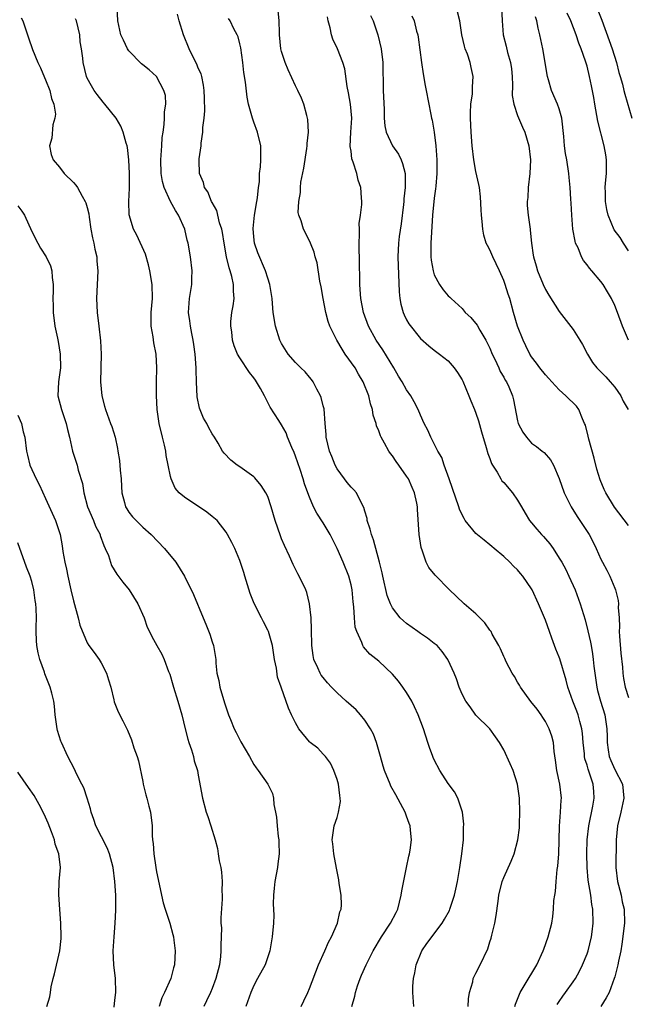
# Model space of a CAD drawing. Units: inches. Extents: x 2529000 to 2532000, y 1554000 to 1557000.
# Drawn here: x 2529515 to 2529603, y 1555129 to 1555271 of the extents above; entities that cross this region are included whole.
import ezdxf

# ---------------------------------------------------------------- set-up
doc = ezdxf.new("R2010")
doc.units = ezdxf.units.IN
doc.header["$MEASUREMENT"] = 0
doc.layers.add('LD25291554_2ft', color=75, linetype='Continuous')

msp = doc.modelspace()

# ---------------------------------------------------------------- linework, layer by layer
at = {"layer": 'LD25291554_2ft'}
for points, elevation in [([(2529563.12, 1555129), (2529563.55, 1555130.45), (2529563.66, 1555131), (2529563.95, 1555131.95), (2529564.3, 1555133), (2529564.52, 1555133.48), (2529565.18, 1555135), (2529566.21, 1555137), (2529567.39, 1555139), (2529568.7, 1555141), (2529569.49, 1555142.51), (2529569.73, 1555143), (2529570, 1555144), (2529570.25, 1555145), (2529570.33, 1555145.67), (2529571, 1555149), (2529571.35, 1555150.65), (2529571.45, 1555151), (2529571.53, 1555151.53), (2529571.72, 1555153), (2529571.59, 1555154.41), (2529571.52, 1555155), (2529571.37, 1555155.37), (2529571, 1555156.42), (2529570.83, 1555156.83), (2529570.79, 1555157), (2529569.47, 1555159.47), (2529568.75, 1555160.75), (2529568.62, 1555161), (2529567.82, 1555163), (2529567.62, 1555163.62), (2529567.25, 1555165), (2529566.68, 1555167), (2529566.22, 1555168.22), (2529565.82, 1555169), (2529565, 1555170.22), (2529564.39, 1555171), (2529563.72, 1555171.72), (2529563, 1555172.35), (2529562.31, 1555173), (2529561, 1555174.18), (2529560.21, 1555175), (2529559.63, 1555175.63), (2529559, 1555176.37), (2529558.72, 1555176.72), (2529558.55, 1555177), (2529558.21, 1555177.79), (2529557.65, 1555179), (2529557.56, 1555179.56), (2529557.36, 1555181), (2529557.31, 1555183.31), (2529557.24, 1555185), (2529557.04, 1555187), (2529556.65, 1555188.65), (2529556.51, 1555189), (2529555.54, 1555191), (2529555.34, 1555191.34), (2529554.65, 1555192.65), (2529554.13, 1555193.87), (2529553.41, 1555195.41), (2529553, 1555196.38), (2529552.82, 1555196.82), (2529552.09, 1555199), (2529551.51, 1555201), (2529551, 1555202.48), (2529550.74, 1555203), (2529550.08, 1555204.08), (2529549.16, 1555205.16), (2529549, 1555205.33), (2529547, 1555206.76), (2529546.62, 1555207), (2529545.71, 1555207.71), (2529544.72, 1555208.72), (2529544.51, 1555209), (2529543.86, 1555210.14), (2529543.35, 1555211), (2529543, 1555211.52), (2529542.47, 1555212.47), (2529542.23, 1555213), (2529541.76, 1555213.76), (2529541.19, 1555215.19), (2529540.85, 1555216.85), (2529540.75, 1555219), (2529540.71, 1555220.71), (2529540.71, 1555221), (2529540.57, 1555223), (2529540.37, 1555224.37), (2529540.27, 1555225), (2529540.05, 1555225.95), (2529539.86, 1555227), (2529539.78, 1555227.78), (2529539.59, 1555229), (2529539.73, 1555231), (2529540.05, 1555233), (2529540.08, 1555233.92), (2529540.11, 1555235), (2529539.87, 1555237), (2529539.52, 1555239), (2529539.41, 1555239.41), (2529539.06, 1555241), (2529538.16, 1555243), (2529537.7, 1555243.7), (2529537, 1555245), (2529536.06, 1555247), (2529535.85, 1555247.85), (2529535.66, 1555249), (2529535.61, 1555251), (2529535.67, 1555251.67), (2529535.73, 1555253), (2529535.81, 1555254.19), (2529535.92, 1555255), (2529536.09, 1555256.09), (2529536.14, 1555257), (2529536.11, 1555257.89), (2529536.3, 1555259), (2529536.26, 1555260.26), (2529536.05, 1555261), (2529535, 1555263.01), (2529533.94, 1555263.94), (2529533, 1555264.69), (2529532.84, 1555264.84), (2529531, 1555266.71), (2529530.82, 1555267), (2529530.24, 1555268.24), (2529529.86, 1555269), (2529529.42, 1555271), (2529529.3, 1555273)], 7036), ([(2529572.03, 1555129), (2529571.89, 1555131), (2529571.9, 1555131.9), (2529571.99, 1555133), (2529572.19, 1555133.81), (2529572.4, 1555135), (2529573.22, 1555137), (2529573.94, 1555138.06), (2529576.14, 1555141), (2529576.46, 1555141.54), (2529577.18, 1555142.82), (2529577.25, 1555143), (2529577.91, 1555145), (2529578.11, 1555145.89), (2529578.35, 1555147), (2529578.7, 1555149), (2529578.99, 1555151), (2529579.2, 1555153), (2529579.23, 1555154.77), (2529579.25, 1555155.25), (2529579.06, 1555157), (2529578.41, 1555159), (2529577.91, 1555159.91), (2529577, 1555161.13), (2529575.79, 1555163), (2529575, 1555164.51), (2529574.85, 1555164.85), (2529574.78, 1555165), (2529574.32, 1555166.32), (2529574.07, 1555167), (2529573.42, 1555169), (2529572.69, 1555171), (2529572.16, 1555172.16), (2529571.75, 1555173), (2529571, 1555174.25), (2529570.49, 1555175), (2529569.85, 1555175.85), (2529569, 1555176.86), (2529567, 1555178.72), (2529565.73, 1555179.73), (2529564.8, 1555180.8), (2529564.69, 1555181), (2529564.55, 1555181.45), (2529563.82, 1555183), (2529563.62, 1555183.62), (2529563.48, 1555185), (2529563.42, 1555186.58), (2529563.31, 1555187.31), (2529563.17, 1555189), (2529563, 1555189.74), (2529562.67, 1555191), (2529561.87, 1555193), (2529561, 1555195), (2529559.98, 1555197), (2529559, 1555198.68), (2529558.09, 1555200.09), (2529557.62, 1555201), (2529557, 1555202.37), (2529556.76, 1555203), (2529556.3, 1555204.3), (2529556.1, 1555205), (2529555.66, 1555206.34), (2529555, 1555208.28), (2529554.8, 1555208.8), (2529554.47, 1555209.53), (2529553.86, 1555211), (2529553.65, 1555211.65), (2529553, 1555212.79), (2529552.58, 1555213.42), (2529551.37, 1555215.37), (2529550.55, 1555217), (2529549.97, 1555218.03), (2529549.4, 1555219), (2529549.22, 1555219.22), (2529549, 1555219.56), (2529548.36, 1555220.36), (2529547, 1555222.44), (2529546.67, 1555223), (2529546.17, 1555224.17), (2529545.92, 1555225), (2529545.81, 1555226.19), (2529545.67, 1555227), (2529545.7, 1555227.7), (2529545.85, 1555229), (2529546.04, 1555229.96), (2529546.15, 1555231), (2529546.06, 1555232.06), (2529546.07, 1555233), (2529545.81, 1555234.19), (2529545.58, 1555235), (2529545.44, 1555235.44), (2529545.07, 1555237), (2529544.71, 1555239), (2529544.5, 1555240.5), (2529544.38, 1555241), (2529544.07, 1555241.93), (2529543.67, 1555243.68), (2529543, 1555244.83), (2529542.91, 1555245), (2529542.37, 1555246.37), (2529541.9, 1555247), (2529541.74, 1555247.74), (2529541.19, 1555249), (2529541.12, 1555250.88), (2529541.13, 1555251.13), (2529541.4, 1555253), (2529541.39, 1555253.39), (2529541.66, 1555255), (2529541.63, 1555255.63), (2529541.83, 1555257), (2529541.95, 1555258.05), (2529541.87, 1555259.87), (2529541.85, 1555261), (2529541.77, 1555261.77), (2529541.5, 1555263), (2529541.4, 1555263.4), (2529541, 1555264.21), (2529540.78, 1555264.78), (2529540.31, 1555265.69), (2529539.68, 1555267), (2529538.89, 1555269), (2529538.25, 1555271), (2529537.99, 1555271.99)], 7038), ([(2529586.59, 1555129), (2529586.69, 1555129.31), (2529587, 1555130.03), (2529587.25, 1555130.75), (2529587.37, 1555131), (2529587.97, 1555131.97), (2529589.78, 1555135), (2529590.69, 1555137), (2529590.76, 1555137.24), (2529591.41, 1555139), (2529591.91, 1555141), (2529592.07, 1555141.93), (2529592.18, 1555143), (2529592.24, 1555144.24), (2529592.35, 1555145), (2529592.45, 1555145.55), (2529592.54, 1555147), (2529592.71, 1555148.71), (2529592.79, 1555149.21), (2529592.94, 1555151), (2529593.02, 1555154.98), (2529593.2, 1555157), (2529593.29, 1555158.71), (2529593.33, 1555159), (2529593.1, 1555161), (2529592.67, 1555163), (2529592.48, 1555164.48), (2529592.27, 1555165.73), (2529592.15, 1555167), (2529591.93, 1555167.93), (2529591.57, 1555169), (2529591, 1555170.07), (2529590.64, 1555170.64), (2529590.41, 1555171), (2529589.82, 1555171.82), (2529588.92, 1555172.92), (2529587.43, 1555175), (2529587.29, 1555175.29), (2529587, 1555175.73), (2529586.55, 1555176.55), (2529586.23, 1555177), (2529585.36, 1555178.64), (2529585.14, 1555179.14), (2529585, 1555179.42), (2529584.53, 1555180.53), (2529584.28, 1555181), (2529583.35, 1555182.65), (2529583.17, 1555183), (2529583.1, 1555183.1), (2529583, 1555183.22), (2529582.27, 1555184.27), (2529581, 1555185.55), (2529579.31, 1555187), (2529578.13, 1555188.13), (2529577.21, 1555189), (2529575.12, 1555191.12), (2529574.22, 1555192.22), (2529573.83, 1555193), (2529573.27, 1555194.73), (2529573.16, 1555195), (2529573.13, 1555195.12), (2529572.84, 1555197), (2529572.6, 1555200.6), (2529572.59, 1555201), (2529572.5, 1555201.5), (2529572.17, 1555203), (2529571.79, 1555203.79), (2529571.26, 1555205), (2529571, 1555205.41), (2529569.9, 1555207), (2529569.52, 1555207.52), (2529569, 1555208.32), (2529568.69, 1555208.69), (2529568.47, 1555209), (2529567.83, 1555210.17), (2529567.33, 1555211), (2529567.23, 1555211.23), (2529567, 1555211.96), (2529566.67, 1555212.67), (2529566.61, 1555213), (2529566.2, 1555214.2), (2529566.11, 1555215), (2529565.81, 1555215.81), (2529565.55, 1555217), (2529564.75, 1555219), (2529564.09, 1555220.09), (2529563.58, 1555221), (2529562.18, 1555223), (2529561.71, 1555223.71), (2529560.95, 1555225), (2529559.95, 1555227), (2529559.7, 1555227.7), (2529559.36, 1555229), (2529558.99, 1555231), (2529558.7, 1555232.7), (2529558.49, 1555233.51), (2529558.14, 1555236.14), (2529557.86, 1555237), (2529557.68, 1555237.68), (2529557.16, 1555239), (2529557, 1555239.34), (2529556.14, 1555241), (2529555.82, 1555242.18), (2529555.5, 1555243), (2529555.39, 1555243.39), (2529555.47, 1555245), (2529555.73, 1555246.27), (2529555.71, 1555247), (2529555.78, 1555247.78), (2529556.2, 1555249.8), (2529556.64, 1555252.64), (2529556.69, 1555253), (2529556.68, 1555253.32), (2529556.86, 1555255), (2529556.8, 1555256.8), (2529556.75, 1555257), (2529556.63, 1555257.37), (2529556.22, 1555259), (2529555.88, 1555259.88), (2529555.35, 1555261), (2529555, 1555261.66), (2529553.94, 1555263.94), (2529553.5, 1555265), (2529553, 1555266.62), (2529552.9, 1555267), (2529552.71, 1555269), (2529552.69, 1555269.31), (2529552.67, 1555271), (2529552.53, 1555272.53)], 7042), ([(2529603, 1555198.28), (2529600.95, 1555200.95), (2529599.7, 1555203), (2529599.47, 1555203.47), (2529598.88, 1555204.88), (2529598.42, 1555206.42), (2529598.02, 1555208.02), (2529597.27, 1555210.73), (2529597.17, 1555211.17), (2529596.76, 1555212.76), (2529596.66, 1555213), (2529596.35, 1555213.65), (2529595.82, 1555215), (2529595.48, 1555215.48), (2529593.96, 1555217), (2529593, 1555217.83), (2529591.91, 1555219), (2529591.5, 1555219.5), (2529591, 1555220), (2529590.19, 1555221), (2529589.71, 1555221.71), (2529589, 1555222.6), (2529588.74, 1555223), (2529588.19, 1555224.19), (2529587.78, 1555225), (2529587, 1555227), (2529586.41, 1555229), (2529585.86, 1555231), (2529585.64, 1555231.64), (2529585.23, 1555233), (2529585, 1555233.6), (2529584.37, 1555235), (2529583.41, 1555237), (2529583, 1555238.02), (2529582.64, 1555238.64), (2529582.49, 1555239), (2529582.12, 1555240.12), (2529581.97, 1555241), (2529581.89, 1555242.11), (2529581.78, 1555243), (2529581.77, 1555243.77), (2529581.66, 1555245.66), (2529581.49, 1555247), (2529581.42, 1555247.42), (2529581, 1555249.29), (2529580.71, 1555251), (2529580.46, 1555253), (2529580.3, 1555255), (2529580.22, 1555257), (2529580.22, 1555257.78), (2529580.28, 1555259), (2529580.48, 1555260.48), (2529580.49, 1555261), (2529580.49, 1555261.51), (2529580.61, 1555263), (2529580.29, 1555264.29), (2529580.17, 1555265), (2529579.8, 1555266.2), (2529579.47, 1555267), (2529579.37, 1555267.37), (2529578.99, 1555269.01), (2529578.67, 1555271), (2529578.32, 1555272.32)], 7050), ([(2529584.66, 1555273), (2529584.77, 1555271), (2529584.93, 1555269), (2529585.36, 1555267.36), (2529585.56, 1555266.44), (2529585.97, 1555265), (2529586.1, 1555264.1), (2529586.21, 1555263), (2529586.26, 1555261.74), (2529586.23, 1555260.24), (2529586.45, 1555259), (2529587, 1555257.39), (2529587.7, 1555255.7), (2529588.02, 1555255), (2529588.6, 1555253), (2529588.84, 1555251), (2529588.76, 1555249), (2529588.53, 1555247), (2529588.46, 1555245.54), (2529588.4, 1555245), (2529588.39, 1555244.39), (2529588.5, 1555243), (2529588.79, 1555241), (2529588.83, 1555240.83), (2529589, 1555239), (2529589.25, 1555237.26), (2529589.28, 1555237), (2529589.69, 1555235.69), (2529589.87, 1555235), (2529590.69, 1555233), (2529591, 1555232.32), (2529591.49, 1555231.49), (2529593, 1555229.13), (2529595, 1555226.52), (2529595.97, 1555225), (2529596.36, 1555224.36), (2529597.06, 1555223), (2529597.8, 1555221.8), (2529598.41, 1555221), (2529599.7, 1555219.7), (2529600.33, 1555219), (2529601, 1555218.22), (2529601.85, 1555217), (2529602.2, 1555216.2), (2529602.92, 1555215)], 7052), ([(2529603, 1555237.86), (2529602.24, 1555239), (2529601.78, 1555239.78), (2529600.92, 1555240.92), (2529600.05, 1555243), (2529599.84, 1555243.84), (2529599.64, 1555245), (2529599.67, 1555246.33), (2529599.62, 1555247), (2529599.64, 1555247.64), (2529599.79, 1555249), (2529599.79, 1555251), (2529599.7, 1555251.7), (2529599.49, 1555253), (2529598.57, 1555256.57), (2529598.14, 1555259), (2529597.99, 1555259.99), (2529597.67, 1555261.67), (2529597.37, 1555263), (2529597, 1555264.48), (2529596.78, 1555265.22), (2529596.15, 1555267), (2529595.81, 1555267.81), (2529595.43, 1555269), (2529594.67, 1555271), (2529594.14, 1555272.14)], 7056), ([(2529598.54, 1555272.54), (2529599.14, 1555271.14), (2529600.21, 1555268.21), (2529600.61, 1555267), (2529601.23, 1555265), (2529601.59, 1555263.59), (2529601.78, 1555263), (2529602.12, 1555261.88), (2529602.32, 1555261), (2529602.43, 1555260.43), (2529603.46, 1555257)], 7058), ([(2529515.47, 1555271.47), (2529515.7, 1555271), (2529516.39, 1555269), (2529516.56, 1555268.56), (2529517.1, 1555266.9), (2529517.88, 1555265), (2529518.26, 1555264.26), (2529518.85, 1555262.85), (2529519, 1555262.54), (2529519.62, 1555261), (2529519.83, 1555259.83), (2529520.18, 1555259), (2529520.42, 1555257.58), (2529520.35, 1555257), (2529520.03, 1555256.03), (2529519.89, 1555254.11), (2529519.55, 1555253), (2529519.78, 1555251.78), (2529520.07, 1555251), (2529521, 1555249.91), (2529521.69, 1555249), (2529523, 1555247.74), (2529523.36, 1555247.36), (2529523.58, 1555247), (2529524.26, 1555245.74), (2529524.72, 1555245), (2529524.81, 1555244.81), (2529525, 1555244.11), (2529525.21, 1555243.21), (2529525.26, 1555242.74), (2529525.54, 1555241), (2529525.77, 1555239.77), (2529525.94, 1555239), (2529526.1, 1555238.1), (2529526.37, 1555237), (2529526.4, 1555236.4), (2529526.54, 1555235), (2529526.33, 1555231), (2529526.44, 1555229), (2529526.69, 1555227), (2529526.91, 1555224.91), (2529526.99, 1555222.99), (2529526.93, 1555219), (2529527.1, 1555217), (2529527.47, 1555215.47), (2529527.62, 1555215), (2529528.37, 1555213), (2529528.55, 1555212.55), (2529529.02, 1555211.02), (2529529.38, 1555209.37), (2529529.42, 1555209), (2529529.66, 1555207.66), (2529529.74, 1555206.26), (2529529.89, 1555205), (2529529.93, 1555203.93), (2529529.99, 1555203), (2529530.38, 1555201.62), (2529530.51, 1555201), (2529530.69, 1555200.69), (2529531, 1555200.23), (2529531.54, 1555199.54), (2529532.06, 1555199), (2529533, 1555198.07), (2529534.22, 1555197), (2529536.15, 1555195), (2529537.75, 1555193), (2529539.01, 1555191), (2529540.33, 1555188.33), (2529541.68, 1555185), (2529542.09, 1555184.09), (2529542.64, 1555182.64), (2529543, 1555181.51), (2529543.19, 1555181), (2529543.51, 1555179), (2529543.53, 1555178.47), (2529543.67, 1555177), (2529543.94, 1555175.94), (2529544.08, 1555175), (2529544.76, 1555172.76), (2529545.37, 1555171), (2529545.65, 1555170.35), (2529546.18, 1555169), (2529546.45, 1555168.45), (2529547.14, 1555167.14), (2529548.37, 1555165), (2529549, 1555163.87), (2529549.36, 1555163.36), (2529549.64, 1555163), (2529551, 1555161), (2529551.68, 1555159.68), (2529551.84, 1555159), (2529551.9, 1555158.1), (2529552.13, 1555157), (2529552.26, 1555156.26), (2529552.34, 1555155), (2529552.52, 1555153.48), (2529552.59, 1555153), (2529552.62, 1555152.62), (2529552.67, 1555151), (2529552.46, 1555149.54), (2529552.4, 1555149), (2529552.02, 1555147), (2529551.95, 1555146.05), (2529551.83, 1555145), (2529551.79, 1555143.79), (2529551.88, 1555142.12), (2529551.83, 1555141), (2529551.66, 1555139), (2529551.55, 1555138.45), (2529551.3, 1555137), (2529550.61, 1555135), (2529549.55, 1555133), (2529549, 1555132.02), (2529548.57, 1555131), (2529547.83, 1555129)], 7032), ([(2529555.81, 1555129), (2529556.21, 1555129.79), (2529556.76, 1555131), (2529557, 1555131.55), (2529558.31, 1555135), (2529559.22, 1555137), (2529559.75, 1555138.25), (2529560.19, 1555139), (2529561.07, 1555141), (2529561.4, 1555142.6), (2529561.58, 1555143), (2529561.64, 1555143.64), (2529561.59, 1555145), (2529561.3, 1555146.7), (2529561.24, 1555147.24), (2529560.91, 1555148.91), (2529560.55, 1555151), (2529560.4, 1555152.4), (2529560.3, 1555153), (2529560.57, 1555155), (2529561, 1555156.21), (2529561.22, 1555157), (2529561.49, 1555158.51), (2529561.46, 1555159), (2529561.38, 1555159.38), (2529561.2, 1555161), (2529561, 1555161.67), (2529560.51, 1555163), (2529560.05, 1555164.05), (2529559.31, 1555165), (2529559, 1555165.36), (2529558.2, 1555166.2), (2529557.13, 1555167), (2529557, 1555167.12), (2529555.46, 1555169), (2529555, 1555169.84), (2529554.43, 1555171), (2529553.99, 1555171.99), (2529552.95, 1555175), (2529552.42, 1555176.42), (2529552.27, 1555177.73), (2529552, 1555179), (2529551.68, 1555181), (2529551.1, 1555183), (2529551, 1555183.23), (2529550.41, 1555184.41), (2529550.09, 1555185), (2529549.06, 1555187.06), (2529548.48, 1555188.48), (2529547.69, 1555191), (2529547.54, 1555191.54), (2529547, 1555193.25), (2529546.24, 1555195), (2529545.85, 1555195.85), (2529545.2, 1555197), (2529545, 1555197.33), (2529543.71, 1555199), (2529543, 1555199.61), (2529542.22, 1555200.22), (2529539, 1555202.36), (2529538.26, 1555203), (2529537.66, 1555203.66), (2529537.08, 1555205), (2529537, 1555205.34), (2529536.68, 1555207), (2529536.38, 1555208.38), (2529536.33, 1555209), (2529536.15, 1555209.85), (2529535.85, 1555211), (2529535.37, 1555213), (2529535.08, 1555215), (2529534.97, 1555217.03), (2529534.98, 1555219), (2529535.02, 1555221), (2529534.93, 1555223), (2529534.6, 1555224.6), (2529534.51, 1555225.49), (2529534.23, 1555227), (2529534.21, 1555228.2), (2529534.22, 1555229), (2529534.38, 1555231), (2529534.36, 1555233), (2529534.04, 1555235), (2529533.84, 1555235.84), (2529533.38, 1555237.38), (2529532.13, 1555240.13), (2529531.66, 1555241), (2529531.05, 1555243.05), (2529530.99, 1555244.99), (2529531.08, 1555246.92), (2529531.07, 1555247.07), (2529531.09, 1555249), (2529531.01, 1555251.01), (2529530.79, 1555252.79), (2529530.73, 1555253), (2529530.59, 1555253.41), (2529530.18, 1555255), (2529529.83, 1555255.83), (2529529.15, 1555257), (2529527.53, 1555259), (2529527.28, 1555259.28), (2529526.41, 1555260.41), (2529526, 1555261), (2529525.63, 1555261.63), (2529525, 1555262.77), (2529524.89, 1555263), (2529524.39, 1555265), (2529524.36, 1555265.64), (2529524.18, 1555267), (2529524, 1555268), (2529523.94, 1555269), (2529523.45, 1555271), (2529523.33, 1555271.33)], 7034), ([(2529579.88, 1555129), (2529579.91, 1555130.09), (2529580.05, 1555131), (2529580.55, 1555132.55), (2529580.62, 1555133), (2529580.72, 1555133.28), (2529581, 1555133.79), (2529581.61, 1555135), (2529582.69, 1555137.31), (2529583, 1555138.32), (2529583.18, 1555138.82), (2529583.28, 1555139.28), (2529583.73, 1555141), (2529583.93, 1555142.07), (2529584.18, 1555144.18), (2529584.31, 1555145), (2529584.79, 1555147), (2529585, 1555147.59), (2529586.09, 1555149.91), (2529586.52, 1555151), (2529587.05, 1555153), (2529587.26, 1555154.74), (2529587.27, 1555155.27), (2529587.33, 1555157), (2529587.26, 1555159), (2529586.98, 1555161), (2529586.34, 1555163), (2529585.95, 1555163.95), (2529585, 1555165.97), (2529584.38, 1555167), (2529583.84, 1555167.84), (2529582.99, 1555168.99), (2529581, 1555170.95), (2529580.15, 1555172.15), (2529579.52, 1555173), (2529579, 1555173.98), (2529578.6, 1555175), (2529578.18, 1555176.18), (2529577.84, 1555177), (2529577, 1555178.88), (2529576.94, 1555179), (2529576.14, 1555180.14), (2529575.39, 1555181), (2529575, 1555181.31), (2529574.04, 1555182.04), (2529573, 1555182.72), (2529572.64, 1555183), (2529571, 1555184.16), (2529570.54, 1555184.54), (2529570.09, 1555185), (2529569, 1555186.42), (2529568.7, 1555187), (2529568.22, 1555188.22), (2529567.57, 1555191), (2529567.49, 1555191.49), (2529567.12, 1555193), (2529566.24, 1555196.24), (2529565.94, 1555197), (2529565.78, 1555197.78), (2529565.35, 1555199), (2529565.32, 1555199.32), (2529565, 1555200.35), (2529564.87, 1555200.87), (2529564.51, 1555201.49), (2529563.77, 1555203), (2529563.43, 1555203.43), (2529563, 1555203.82), (2529562.47, 1555204.47), (2529562.06, 1555205), (2529561, 1555206.47), (2529560.73, 1555207), (2529560.22, 1555208.22), (2529559.92, 1555209), (2529559.41, 1555211), (2529559.4, 1555211.4), (2529559.26, 1555213), (2529559.12, 1555215.12), (2529559, 1555215.53), (2529558.72, 1555216.72), (2529558.61, 1555217), (2529558.07, 1555217.93), (2529557.53, 1555219), (2529557.32, 1555219.33), (2529557, 1555219.67), (2529556.42, 1555220.42), (2529555.77, 1555221), (2529555, 1555221.76), (2529553.94, 1555223), (2529553, 1555224.51), (2529552.76, 1555225), (2529552.11, 1555227), (2529551.78, 1555229), (2529551.7, 1555230.3), (2529551.64, 1555231), (2529551.32, 1555233), (2529551, 1555233.96), (2529550.68, 1555235), (2529549.57, 1555237.57), (2529549.09, 1555239), (2529549, 1555239.91), (2529548.91, 1555241.09), (2529549.1, 1555243), (2529549.42, 1555245), (2529549.53, 1555245.53), (2529549.65, 1555247), (2529549.8, 1555247.8), (2529549.82, 1555249), (2529549.96, 1555249.96), (2529550.03, 1555251), (2529550.03, 1555253), (2529549.55, 1555255), (2529549, 1555256.42), (2529548.79, 1555257), (2529548.23, 1555259), (2529548.02, 1555260.02), (2529547.82, 1555262.18), (2529547.57, 1555263.57), (2529547.41, 1555265), (2529547.12, 1555267.12), (2529547, 1555267.7), (2529546.73, 1555268.73), (2529546.62, 1555269), (2529546.14, 1555269.86), (2529545.59, 1555271), (2529545.37, 1555271.37)], 7040), ([(2529592.72, 1555129.28), (2529593, 1555129.7), (2529593.51, 1555130.49), (2529593.9, 1555131), (2529595, 1555132.51), (2529595.33, 1555133), (2529595.92, 1555134.08), (2529596.36, 1555135), (2529597, 1555136.58), (2529597.15, 1555137), (2529597.66, 1555139), (2529597.75, 1555139.75), (2529597.9, 1555141), (2529597.84, 1555143), (2529597.7, 1555143.7), (2529597.55, 1555145), (2529597.19, 1555147.19), (2529597.02, 1555149), (2529596.99, 1555151), (2529597.04, 1555153), (2529597.25, 1555155), (2529597.83, 1555157.83), (2529598.05, 1555159), (2529597.96, 1555159.96), (2529597.9, 1555161), (2529597.38, 1555162.62), (2529597.16, 1555163.16), (2529597, 1555163.77), (2529596.69, 1555164.69), (2529596.65, 1555165), (2529596.62, 1555165.38), (2529596.43, 1555167), (2529596.33, 1555168.33), (2529596.26, 1555169), (2529595.97, 1555170.03), (2529595.74, 1555171), (2529595.54, 1555171.54), (2529594.94, 1555173), (2529594.22, 1555175), (2529594, 1555176), (2529593.09, 1555179.09), (2529593, 1555179.34), (2529592.49, 1555180.49), (2529591.94, 1555182.06), (2529591.58, 1555183), (2529591, 1555184.63), (2529590, 1555187), (2529589.09, 1555189), (2529589, 1555189.17), (2529587.74, 1555191), (2529587.4, 1555191.4), (2529587, 1555191.92), (2529586.43, 1555192.43), (2529585.89, 1555193), (2529585, 1555193.81), (2529583.62, 1555195), (2529583.27, 1555195.27), (2529583, 1555195.52), (2529582.18, 1555196.18), (2529581, 1555197.16), (2529579.47, 1555199), (2529579.28, 1555199.28), (2529579, 1555199.83), (2529578.64, 1555200.64), (2529578.54, 1555201), (2529577.64, 1555203.64), (2529577.12, 1555205), (2529576.4, 1555207), (2529576.07, 1555208.07), (2529575.53, 1555209), (2529575, 1555210.08), (2529574.5, 1555211), (2529574.05, 1555212.05), (2529573.55, 1555213), (2529573, 1555214.2), (2529572.69, 1555215), (2529572.12, 1555216.12), (2529571.62, 1555217), (2529571, 1555217.84), (2529570.35, 1555219), (2529569.83, 1555219.83), (2529569.16, 1555221), (2529567.59, 1555223.59), (2529566.61, 1555225), (2529565.5, 1555227), (2529564.81, 1555229), (2529564.42, 1555231), (2529564.32, 1555232.32), (2529564.27, 1555233), (2529564.29, 1555233.71), (2529564.2, 1555236.2), (2529564.2, 1555237), (2529564.17, 1555237.83), (2529564.16, 1555239), (2529564.24, 1555240.24), (2529564.2, 1555241), (2529564.19, 1555241.81), (2529564.39, 1555243), (2529564.56, 1555244.56), (2529564.55, 1555245), (2529564.5, 1555245.5), (2529564.4, 1555247), (2529564.04, 1555248.04), (2529563.82, 1555249), (2529563.33, 1555250.67), (2529563.14, 1555251.14), (2529563, 1555252.24), (2529562.89, 1555252.89), (2529562.98, 1555255), (2529563.1, 1555257), (2529562.94, 1555259), (2529562.64, 1555260.64), (2529562.44, 1555261.56), (2529562.09, 1555264.09), (2529561.83, 1555265), (2529561.06, 1555267), (2529560.37, 1555268.37), (2529560.17, 1555269), (2529559.98, 1555270.02), (2529559.7, 1555271), (2529559.61, 1555271.61)], 7044), ([(2529565.79, 1555271.79), (2529566.17, 1555271), (2529566.85, 1555269), (2529567.35, 1555267), (2529567.59, 1555265), (2529567.65, 1555261), (2529567.76, 1555258.24), (2529567.79, 1555257), (2529567.88, 1555255.88), (2529568.07, 1555255), (2529569, 1555253.01), (2529569.82, 1555251.82), (2529570.21, 1555251), (2529570.44, 1555250.44), (2529570.78, 1555249), (2529570.8, 1555248.8), (2529570.8, 1555247), (2529570.62, 1555245.38), (2529570.6, 1555245), (2529570.56, 1555244.56), (2529570.23, 1555241.77), (2529569.96, 1555239.96), (2529569.85, 1555239), (2529569.76, 1555237), (2529569.96, 1555231.97), (2529570.05, 1555231), (2529570.17, 1555230.17), (2529570.5, 1555229), (2529570.64, 1555228.64), (2529571, 1555227.92), (2529571.34, 1555227.34), (2529573, 1555225.24), (2529574.2, 1555224.2), (2529575, 1555223.55), (2529575.75, 1555223), (2529577, 1555222.01), (2529577.86, 1555221), (2529578.36, 1555220.35), (2529579, 1555219.3), (2529579.1, 1555219.1), (2529579.99, 1555217), (2529580.27, 1555216.27), (2529580.8, 1555215), (2529581, 1555214.47), (2529581.36, 1555213.36), (2529581.79, 1555211.79), (2529582.48, 1555209.52), (2529582.69, 1555208.69), (2529583, 1555207.93), (2529583.24, 1555207.24), (2529583.37, 1555207), (2529584.04, 1555205.96), (2529584.58, 1555205), (2529584.74, 1555204.74), (2529585, 1555204.48), (2529586.25, 1555203), (2529587, 1555201.94), (2529587.56, 1555201), (2529588.08, 1555200.08), (2529588.73, 1555199), (2529589, 1555198.66), (2529589.78, 1555197.78), (2529590.43, 1555197), (2529590.72, 1555196.72), (2529591, 1555196.37), (2529591.64, 1555195.64), (2529592.1, 1555195), (2529593, 1555193.61), (2529593.35, 1555193), (2529593.93, 1555191.93), (2529594.37, 1555191), (2529595.27, 1555189), (2529596.03, 1555187), (2529596.72, 1555184.72), (2529597.13, 1555183.13), (2529597.5, 1555181.5), (2529597.58, 1555181), (2529597.81, 1555179.81), (2529597.91, 1555179), (2529597.99, 1555178.01), (2529598.4, 1555175), (2529598.53, 1555174.53), (2529598.94, 1555173), (2529599.55, 1555171), (2529599.85, 1555169), (2529599.88, 1555167.88), (2529599.88, 1555167), (2529600.03, 1555165.97), (2529600.19, 1555165), (2529600.42, 1555164.42), (2529601, 1555163.13), (2529602.09, 1555161), (2529602.32, 1555159), (2529601.86, 1555157), (2529601.37, 1555155), (2529601.22, 1555153), (2529601.19, 1555151.19), (2529601.16, 1555150.84), (2529601.14, 1555149), (2529601.37, 1555147), (2529601.53, 1555146.47), (2529601.9, 1555145), (2529602.08, 1555144.08), (2529602.36, 1555143), (2529602.38, 1555141), (2529602.02, 1555137.98), (2529601.85, 1555137), (2529601.53, 1555135.53), (2529601.45, 1555135), (2529601, 1555133.26), (2529600.92, 1555133), (2529600.17, 1555131), (2529599.78, 1555130.22), (2529599, 1555129)], 7046), ([(2529571.74, 1555271.74), (2529572.08, 1555271), (2529572.45, 1555269.55), (2529572.61, 1555269), (2529572.67, 1555268.67), (2529573.14, 1555265), (2529573.38, 1555263.39), (2529573.69, 1555261.69), (2529573.84, 1555261), (2529574.5, 1555257.5), (2529574.6, 1555257), (2529574.69, 1555256.69), (2529574.97, 1555254.97), (2529575.21, 1555253), (2529575.36, 1555251), (2529575.36, 1555249), (2529575.21, 1555247.21), (2529575.19, 1555246.8), (2529575, 1555245.47), (2529574.75, 1555243), (2529574.58, 1555240.58), (2529574.5, 1555239), (2529574.49, 1555238.49), (2529574.51, 1555237), (2529574.54, 1555236.54), (2529574.82, 1555235), (2529575, 1555234.43), (2529575.76, 1555233), (2529576.26, 1555232.26), (2529577, 1555231.4), (2529577.22, 1555231.22), (2529577.42, 1555231), (2529579, 1555229.55), (2529579.47, 1555229), (2529580.27, 1555228.27), (2529581.16, 1555227.16), (2529581.56, 1555226.44), (2529582.44, 1555225), (2529583, 1555223.83), (2529583.36, 1555223), (2529583.73, 1555222.27), (2529584.31, 1555221), (2529584.51, 1555220.51), (2529585, 1555219.67), (2529585.22, 1555219.22), (2529585.39, 1555219), (2529585.73, 1555218.27), (2529586.26, 1555217), (2529586.42, 1555216.42), (2529587, 1555213.38), (2529587.1, 1555213), (2529587.76, 1555211.76), (2529588.26, 1555211), (2529589, 1555210.18), (2529589.7, 1555209.7), (2529590.55, 1555209), (2529590.81, 1555208.81), (2529591.74, 1555207.74), (2529592.15, 1555207), (2529593, 1555205.07), (2529593.71, 1555203), (2529594.71, 1555201), (2529595.6, 1555199.6), (2529595.97, 1555199), (2529597.29, 1555197), (2529597.9, 1555195.9), (2529598.33, 1555195), (2529599, 1555193.44), (2529599.22, 1555193), (2529599.86, 1555191.86), (2529600.27, 1555191), (2529601, 1555189.27), (2529601.1, 1555189), (2529601.47, 1555187.47), (2529601.52, 1555187), (2529601.51, 1555186.49), (2529601.62, 1555185), (2529601.68, 1555183.68), (2529601.63, 1555183), (2529601.66, 1555182.34), (2529601.89, 1555179.89), (2529602.1, 1555177.9), (2529602.15, 1555177), (2529602.26, 1555176.26), (2529602.51, 1555175), (2529603, 1555173.52)], 7048), ([(2529602.96, 1555225), (2529602.11, 1555227), (2529601.41, 1555229), (2529601, 1555230.02), (2529600.53, 1555231), (2529599.97, 1555231.97), (2529599.32, 1555233), (2529599, 1555233.44), (2529597.68, 1555235), (2529597.36, 1555235.36), (2529597, 1555235.84), (2529596.49, 1555236.49), (2529596.21, 1555237), (2529595.71, 1555238.29), (2529595.36, 1555239), (2529595.27, 1555239.27), (2529594.98, 1555240.98), (2529594.83, 1555243), (2529594.74, 1555244.74), (2529594.69, 1555245.31), (2529594.58, 1555247), (2529594.45, 1555248.45), (2529594.39, 1555249), (2529594.08, 1555251), (2529593.92, 1555251.92), (2529593.77, 1555253), (2529593.67, 1555254.33), (2529593.37, 1555257), (2529593, 1555258.32), (2529592.77, 1555259), (2529591.88, 1555261), (2529591.46, 1555262.54), (2529591.3, 1555263), (2529591.24, 1555263.24), (2529590.97, 1555265), (2529590.63, 1555267), (2529590.22, 1555269), (2529589.97, 1555269.97), (2529589.79, 1555271), (2529589.59, 1555271.59)], 7054), ([(2529515, 1555244.38), (2529515.6, 1555243.6), (2529515.96, 1555243), (2529517, 1555240.66), (2529517.86, 1555239), (2529518.27, 1555238.27), (2529519.07, 1555237), (2529519.69, 1555235.69), (2529519.92, 1555235), (2529519.96, 1555234.04), (2529520.1, 1555233), (2529520.09, 1555232.09), (2529520.04, 1555231), (2529520.07, 1555229.93), (2529520.08, 1555229), (2529520.35, 1555227), (2529520.71, 1555225.29), (2529520.83, 1555224.83), (2529521.12, 1555223), (2529521.16, 1555221), (2529520.88, 1555219), (2529520.77, 1555217), (2529521.27, 1555215), (2529521.95, 1555213), (2529522.15, 1555212.15), (2529522.44, 1555211), (2529522.87, 1555209), (2529523.4, 1555207.4), (2529523.53, 1555207), (2529523.71, 1555206.29), (2529524.34, 1555204.34), (2529524.52, 1555203), (2529525.05, 1555201), (2529525.92, 1555199), (2529526.21, 1555198.21), (2529526.85, 1555197), (2529526.87, 1555196.87), (2529527.39, 1555195.39), (2529527.6, 1555195), (2529528.04, 1555193.96), (2529528.33, 1555193), (2529528.51, 1555192.51), (2529529.28, 1555191.27), (2529530.12, 1555190.12), (2529531.03, 1555189), (2529532.28, 1555187), (2529533.22, 1555185), (2529533.64, 1555183.64), (2529533.98, 1555183), (2529534.29, 1555182.29), (2529535.02, 1555181), (2529535.75, 1555179.75), (2529536.1, 1555179), (2529536.73, 1555177.27), (2529536.89, 1555176.89), (2529537.35, 1555175.35), (2529537.44, 1555175), (2529538.07, 1555173), (2529538.62, 1555171), (2529539.1, 1555169), (2529539.49, 1555167.49), (2529539.65, 1555167), (2529540.04, 1555165.96), (2529540.31, 1555165), (2529540.4, 1555164.4), (2529540.89, 1555163), (2529541, 1555162.3), (2529541.59, 1555159), (2529542.15, 1555157), (2529542.35, 1555156.35), (2529542.82, 1555155), (2529543.43, 1555153), (2529543.75, 1555151.75), (2529543.88, 1555151), (2529544.03, 1555149.97), (2529544.23, 1555149), (2529544.34, 1555148.34), (2529544.45, 1555147), (2529544.41, 1555145.59), (2529544.45, 1555145), (2529544.45, 1555144.45), (2529544.24, 1555141.76), (2529544.27, 1555141), (2529544.32, 1555140.32), (2529544.25, 1555137.75), (2529544.26, 1555137), (2529544.19, 1555136.19), (2529544.04, 1555135), (2529543.55, 1555133), (2529543, 1555131.57), (2529542.76, 1555131), (2529542.2, 1555129.8), (2529541.8, 1555129)], 7030), ([(2529515, 1555214.2), (2529515.51, 1555213), (2529515.79, 1555211.79), (2529515.99, 1555211), (2529516.24, 1555209), (2529516.41, 1555208.41), (2529516.75, 1555207), (2529517.62, 1555205), (2529518.1, 1555204.1), (2529519, 1555202.19), (2529520.45, 1555199), (2529521, 1555197.28), (2529521.08, 1555197), (2529521.37, 1555195.37), (2529521.47, 1555194.53), (2529521.75, 1555193), (2529522, 1555192), (2529522.2, 1555191), (2529522.66, 1555189), (2529523, 1555187.43), (2529523.67, 1555185), (2529523.92, 1555183.92), (2529525, 1555181.4), (2529525.25, 1555181), (2529526.01, 1555180.01), (2529526.7, 1555179), (2529527, 1555178.5), (2529527.79, 1555177), (2529528.05, 1555176.05), (2529528.4, 1555175), (2529528.85, 1555173.15), (2529528.89, 1555172.89), (2529529.45, 1555171.45), (2529530.14, 1555170.14), (2529530.8, 1555168.8), (2529531.4, 1555167.4), (2529531.73, 1555166.27), (2529532.18, 1555165), (2529532.37, 1555164.37), (2529533, 1555161.4), (2529533.07, 1555161), (2529533.46, 1555159.46), (2529533.6, 1555159), (2529533.86, 1555157.86), (2529534.12, 1555157), (2529534.35, 1555155), (2529534.37, 1555153.63), (2529534.42, 1555153), (2529534.49, 1555152.49), (2529534.59, 1555151), (2529534.89, 1555149), (2529535, 1555148.37), (2529535.94, 1555143.94), (2529536.22, 1555143), (2529536.88, 1555141), (2529537.35, 1555139.35), (2529537.43, 1555139), (2529537.47, 1555138.53), (2529537.65, 1555137), (2529537.57, 1555135), (2529537.44, 1555134.56), (2529537.04, 1555133), (2529536.13, 1555131), (2529535.76, 1555130.24), (2529535.37, 1555129)], 7028), ([(2529528.87, 1555128.87), (2529529, 1555129.87), (2529529.13, 1555131), (2529529.05, 1555133), (2529528.82, 1555135), (2529528.74, 1555137), (2529528.87, 1555139), (2529529.04, 1555141), (2529529.12, 1555142.88), (2529529.1, 1555145), (2529528.98, 1555147), (2529528.72, 1555149), (2529528.19, 1555151), (2529527.85, 1555151.85), (2529526.26, 1555155), (2529525.95, 1555155.95), (2529525.56, 1555157), (2529525.46, 1555157.46), (2529524.98, 1555159), (2529524.49, 1555160.49), (2529524.24, 1555161), (2529523.47, 1555162.53), (2529523.17, 1555163.17), (2529522.22, 1555165), (2529521.31, 1555167), (2529521.22, 1555167.22), (2529520.74, 1555168.74), (2529520.68, 1555169), (2529520.38, 1555171), (2529520.28, 1555172.28), (2529520.17, 1555173), (2529519.88, 1555174.12), (2529519.68, 1555175), (2529519.46, 1555175.46), (2529518.91, 1555176.91), (2529518.84, 1555177.16), (2529518.16, 1555179), (2529517.94, 1555179.94), (2529517.72, 1555181), (2529517.71, 1555181.71), (2529517.63, 1555183), (2529517.63, 1555183.63), (2529517.68, 1555185), (2529517.66, 1555186.34), (2529517.59, 1555187), (2529517.49, 1555187.49), (2529517.3, 1555189), (2529517, 1555190.21), (2529516.76, 1555191), (2529516.27, 1555192.27), (2529515, 1555195.78)], 7026), ([(2529519.19, 1555129), (2529519.61, 1555130.39), (2529519.69, 1555131), (2529519.82, 1555131.82), (2529520.11, 1555133), (2529520.3, 1555133.7), (2529521.04, 1555137), (2529521.23, 1555138.77), (2529521.24, 1555139), (2529521.21, 1555141), (2529521.04, 1555142.96), (2529520.9, 1555145.1), (2529520.98, 1555147), (2529521.14, 1555149), (2529520.9, 1555151), (2529520.39, 1555152.39), (2529520.27, 1555153), (2529519.85, 1555154.15), (2529519.38, 1555155.38), (2529519, 1555156.27), (2529518.67, 1555157), (2529518.09, 1555158.09), (2529517.37, 1555159.37), (2529516.56, 1555160.56), (2529515, 1555162.74)], 7024)]:
    msp.add_lwpolyline(points, dxfattribs=dict(at, elevation=elevation))

doc.saveas('drawing.dxf')
